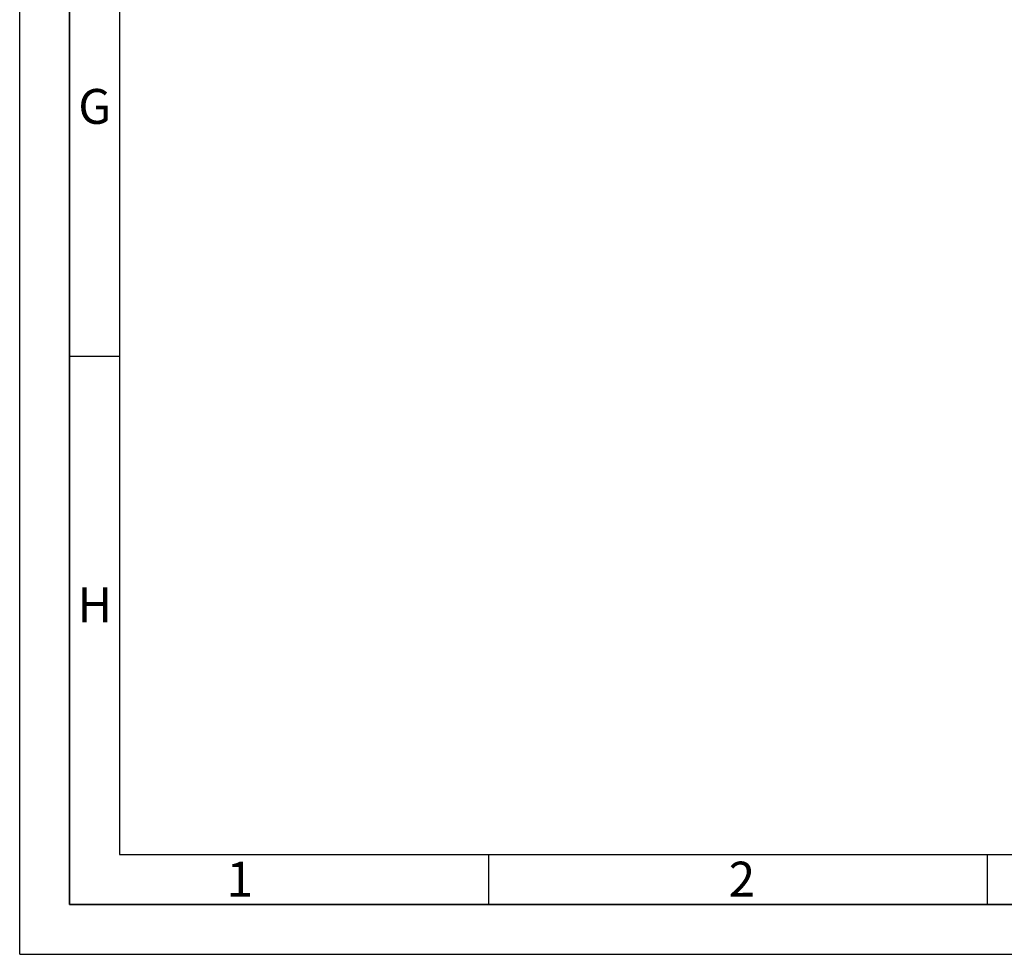
# Paper-space layout 'Blatt1' of a CAD drawing. Units: millimetres. Extents: x 0 to 14850, y 0 to 10500.
# Drawn here: x 0 to 2468, y 0 to 2343 of the extents above; entities that cross this region are included whole.
import ezdxf

# ---------------------------------------------------------------- set-up
doc = ezdxf.new("R2010")
doc.units = ezdxf.units.MM
doc.header["$LTSCALE"] = 25
doc.layers.add('61', color=7, linetype='Continuous')
doc.layers.add('62', color=7, linetype='Continuous')
doc.styles.add('SLDTEXTSTYLE0', font='TXT', dxfattribs={"width": 0.75})

psp = doc.layouts.new('Blatt1')

# ---------------------------------------------------------------- linework, layer by layer
at = {"layer": '61'}
for q in [(0, 10500), (14850, 0)]:
    psp.add_line((0, 0), q, dxfattribs=at)
at = {"layer": '61', "color": 7, "linetype": 'Continuous', "lineweight": 35}
for p, q in [((125, 10375), (125, 125)), ((125, 125), (14725, 125))]:
    psp.add_line(p, q, dxfattribs=at)
at = {"layer": '61', "color": 7, "linetype": 'Continuous'}
for p, q in [((250, 10250), (250, 250)), ((125, 1500), (250, 1500)), ((250, 250), (10050, 250)), ((1175, 250), (1175, 125)), ((2425, 250), (2425, 125))]:
    psp.add_line(p, q, dxfattribs=at)

# ---------------------------------------------------------------- texts
at = {"layer": '62', "char_height": 87.5, "attachment_point": 2, "style": 'SLDTEXTSTYLE0'}
for s, insert in [('G', (187.99, 2169.74)), ('H', (188.55, 919.74)), ('1', (551.82, 232.24)), ('2', (1810.35, 232.24))]:
    psp.add_mtext(s, dxfattribs=dict(at, insert=insert))

doc.saveas('drawing.dxf')
